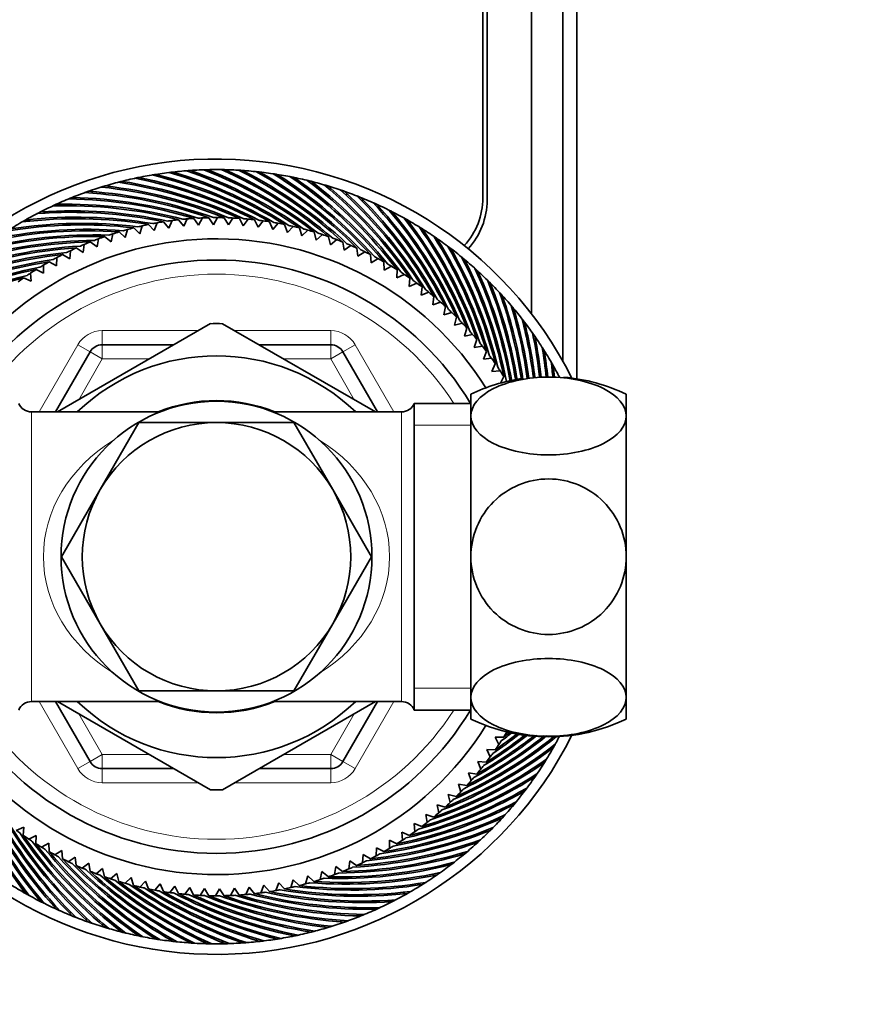
# Model space of a CAD drawing. Units: millimetres. Extents: x 0 to 1487, y 0 to 1758.
# Drawn here: x 767 to 828, y 1528 to 1598 of the extents above; entities that cross this region are included whole.
import ezdxf
from ezdxf import colors
from ezdxf.entities.mleader import LeaderData, LeaderLine
from ezdxf.math import Vec2, Vec3

# ---------------------------------------------------------------- set-up
doc = ezdxf.new("R2010")
doc.units = ezdxf.units.MM
doc.layers.add('DV2_Défaut', color=7, linetype='Continuous')
doc.layers.add('Défaut', color=7, linetype='Continuous')

# ---------------------------------------------------------------- blocks, each defined once
blk = doc.blocks.new('_DOT')
at = {"color": 0}
blk.add_line((0, 0), (-1, 0), dxfattribs=at)
at = {"color": 0, "const_width": 0.333}
blk.add_lwpolyline([(-0.1665, 0, 1), (0.1665, 0, 1)], format="xyb", close=True, dxfattribs=at)
blk = doc.blocks.new('SE1')
at = {"layer": 'DV2_Défaut', "color": 7, "linetype": 'Continuous', "lineweight": 35}
for p, q in [((806.609, 1572.641), (806.609, 1671.133)), ((805.609, 1573.912), (805.609, 1669.855)), ((803.409, 1577.229), (803.409, 1667.449)), ((799.959, 1664.501), (799.959, 1585.449)), ((800.259, 1585.299), (800.259, 1664.725)), ((777.019, 1586.947), (777.095, 1587.039)), ((778.23, 1587.103), (778.31, 1587.192)), ((779.447, 1587.205), (779.53, 1587.29)), ((780.667, 1587.252), (780.754, 1587.334)), ((781.888, 1587.245), (781.979, 1587.322)), ((783.107, 1587.182), (783.201, 1587.256)), ((784.322, 1587.065), (784.42, 1587.134)), ((785.531, 1586.894), (785.632, 1586.959)), ((773.446, 1586.154), (773.508, 1586.256)), ((774.625, 1586.472), (774.692, 1586.571)), ((775.817, 1586.736), (775.888, 1586.832)), ((786.731, 1586.669), (786.834, 1586.729)), ((787.92, 1586.389), (788.026, 1586.445)), ((771.137, 1585.362), (771.19, 1585.469)), ((772.282, 1585.784), (772.34, 1585.889)), ((789.095, 1586.057), (789.203, 1586.108)), ((790.253, 1585.673), (790.364, 1585.719)), ((770.011, 1584.889), (770.059, 1584.999)), ((791.394, 1585.237), (791.506, 1585.278)), ((792.513, 1584.75), (792.628, 1584.786)), ((768.908, 1584.366), (768.951, 1584.478)), ((793.61, 1584.214), (793.726, 1584.244)), ((767.829, 1583.794), (767.867, 1583.908)), ((775.676, 1582.913), (775.848, 1583.466)), ((776.302, 1583.563), (776.708, 1583.133)), ((776.708, 1583.133), (776.904, 1583.678)), ((777.362, 1583.755), (777.748, 1583.308)), ((777.748, 1583.308), (777.968, 1583.843)), ((778.429, 1583.899), (778.795, 1583.435)), ((778.795, 1583.435), (779.039, 1583.96)), ((779.502, 1583.995), (779.846, 1583.515)), ((779.846, 1583.515), (780.114, 1584.029)), ((780.578, 1584.043), (780.9, 1583.548)), ((780.9, 1583.548), (781.191, 1584.049)), ((781.655, 1584.043), (781.955, 1583.534)), ((781.955, 1583.534), (782.267, 1584.021)), ((782.73, 1583.995), (783.008, 1583.473)), ((783.008, 1583.473), (783.342, 1583.945)), ((783.803, 1583.898), (784.056, 1583.364)), ((784.056, 1583.364), (784.411, 1583.821)), ((784.87, 1583.753), (785.099, 1583.208)), ((785.099, 1583.208), (785.475, 1583.649)), ((785.93, 1583.56), (786.134, 1583.006)), ((786.134, 1583.006), (786.529, 1583.429)), ((794.682, 1583.628), (794.799, 1583.654)), ((773.189, 1582.705), (773.649, 1582.334)), ((773.649, 1582.334), (773.77, 1582.9)), ((774.213, 1583.037), (774.656, 1582.646)), ((774.656, 1582.646), (774.803, 1583.206)), ((775.252, 1583.324), (775.676, 1582.913)), ((786.98, 1583.32), (787.159, 1582.757)), ((787.159, 1582.757), (787.572, 1583.163)), ((788.018, 1583.033), (788.172, 1582.463)), ((788.172, 1582.463), (788.603, 1582.849)), ((789.042, 1582.7), (789.171, 1582.123)), ((795.726, 1582.996), (795.844, 1583.016)), ((771.681, 1581.575), (771.751, 1582.15)), ((772.18, 1582.327), (772.657, 1581.977)), ((772.657, 1581.977), (772.752, 1582.547)), ((789.171, 1582.123), (789.618, 1582.49)), ((790.051, 1582.322), (790.153, 1581.74)), ((790.153, 1581.74), (790.617, 1582.086)), ((796.741, 1582.317), (796.859, 1582.332)), ((770.22, 1581.437), (770.725, 1581.131)), ((770.725, 1581.131), (770.769, 1581.708)), ((771.19, 1581.904), (771.681, 1581.575)), ((791.041, 1581.898), (791.117, 1581.312)), ((791.117, 1581.312), (791.596, 1581.637)), ((792.011, 1581.43), (792.061, 1580.842)), ((797.724, 1581.593), (797.843, 1581.603)), ((768.877, 1580.115), (768.87, 1580.694)), ((769.271, 1580.926), (769.79, 1580.643)), ((769.79, 1580.643), (769.808, 1581.222)), ((792.061, 1580.842), (792.554, 1581.145)), ((792.959, 1580.92), (792.982, 1580.329)), ((792.982, 1580.329), (793.489, 1580.61)), ((798.674, 1580.826), (798.793, 1580.83)), ((767.989, 1579.546), (767.956, 1580.124)), ((768.346, 1580.374), (768.877, 1580.115)), ((793.884, 1580.367), (793.88, 1579.776)), ((793.88, 1579.776), (794.399, 1580.034)), ((799.588, 1580.017), (799.708, 1580.016)), ((767.447, 1579.781), (767.989, 1579.546)), ((794.782, 1579.774), (794.753, 1579.183)), ((794.753, 1579.183), (795.282, 1579.418)), ((795.654, 1579.14), (795.597, 1578.552)), ((795.597, 1578.552), (796.136, 1578.762)), ((800.466, 1579.168), (800.585, 1579.161)), ((796.495, 1578.468), (796.413, 1577.883)), ((796.413, 1577.883), (796.961, 1578.069)), ((801.304, 1578.28), (801.423, 1578.268)), ((797.306, 1577.76), (797.197, 1577.179)), ((797.197, 1577.179), (797.753, 1577.34)), ((802.101, 1577.356), (802.22, 1577.338)), ((780.678, 1576.544), (769.862, 1570.299)), ((792.365, 1570.294), (781.541, 1576.543)), ((798.085, 1577.015), (797.95, 1576.44)), ((797.95, 1576.44), (798.512, 1576.576)), ((798.829, 1576.236), (798.668, 1575.668)), ((798.668, 1575.668), (799.236, 1575.779)), ((802.857, 1576.397), (802.974, 1576.374)), ((773.026, 1575.049), (778.09, 1575.049)), ((784.128, 1575.049), (789.192, 1575.049)), ((799.537, 1575.425), (799.351, 1574.864)), ((803.568, 1575.404), (803.685, 1575.377)), ((769.707, 1570.299), (772.16, 1574.549)), ((790.058, 1574.549), (792.512, 1570.299)), ((799.351, 1574.864), (799.924, 1574.949)), ((800.208, 1574.583), (799.998, 1574.031)), ((804.234, 1574.381), (804.349, 1574.348)), ((799.998, 1574.031), (800.573, 1574.09)), ((800.841, 1573.711), (800.606, 1573.169)), ((800.606, 1573.169), (801.184, 1573.203)), ((804.854, 1573.329), (804.968, 1573.291)), ((801.434, 1572.812), (801.201, 1572.334)), ((799.109, 1570.009), (799.109, 1571.549)), ((810.109, 1570.009), (810.109, 1571.549)), ((795.109, 1549.199), (795.109, 1570.899)), ((799.109, 1570.899), (795.109, 1570.899)), ((777.117, 1570.299), (768.026, 1570.299)), ((794.193, 1570.299), (785.101, 1570.299)), ((772.882, 1564.799), (775.624, 1569.549)), ((775.624, 1569.549), (781.109, 1569.549)), ((781.109, 1569.549), (786.594, 1569.549)), ((786.594, 1569.549), (789.336, 1564.799)), ((799.109, 1570.009), (799.109, 1560.049)), ((810.109, 1570.009), (810.109, 1560.049)), ((770.14, 1560.049), (772.882, 1564.799)), ((789.336, 1564.799), (792.079, 1560.049)), ((772.882, 1555.299), (770.14, 1560.049)), ((792.079, 1560.049), (789.336, 1555.299)), ((799.109, 1560.049), (799.109, 1550.09)), ((810.109, 1560.049), (810.109, 1550.09)), ((775.624, 1550.549), (772.882, 1555.299)), ((789.336, 1555.299), (786.594, 1550.549)), ((781.109, 1550.549), (775.624, 1550.549)), ((786.594, 1550.549), (781.109, 1550.549)), ((799.109, 1548.549), (799.109, 1550.09)), ((810.109, 1548.549), (810.109, 1550.09)), ((768.026, 1549.799), (777.117, 1549.799)), ((772.16, 1545.549), (769.707, 1549.799)), ((769.854, 1549.805), (780.678, 1543.555)), ((781.54, 1543.555), (792.357, 1549.8)), ((785.101, 1549.799), (794.193, 1549.799)), ((792.512, 1549.799), (790.058, 1545.549)), ((795.109, 1549.199), (799.109, 1549.199)), ((800.836, 1547.278), (801.094, 1546.76)), ((801.427, 1547.275), (800.836, 1547.278)), ((804.688, 1546.477), (804.714, 1546.36)), ((800.243, 1546.406), (800.478, 1545.877)), ((800.833, 1546.376), (800.243, 1546.406)), ((778.09, 1545.049), (773.026, 1545.049)), ((789.192, 1545.049), (784.128, 1545.049)), ((799.612, 1545.561), (799.822, 1545.022)), ((800.2, 1545.505), (799.612, 1545.561)), ((804.056, 1545.433), (804.076, 1545.315)), ((798.943, 1544.746), (799.129, 1544.198)), ((799.528, 1544.663), (798.943, 1544.746)), ((803.377, 1544.418), (803.391, 1544.299)), ((798.239, 1543.961), (798.4, 1543.405)), ((798.819, 1543.852), (798.239, 1543.961)), ((797.5, 1543.209), (797.636, 1542.646)), ((798.075, 1543.074), (797.5, 1543.209)), ((802.653, 1543.435), (802.662, 1543.315)), ((796.728, 1542.49), (796.838, 1541.922)), ((797.296, 1542.33), (796.728, 1542.49)), ((801.886, 1542.485), (801.89, 1542.365)), ((795.924, 1541.807), (796.009, 1541.235)), ((796.485, 1541.622), (795.924, 1541.807)), ((801.077, 1541.57), (801.076, 1541.451)), ((767.466, 1540.915), (766.937, 1540.681)), ((767.436, 1540.325), (767.466, 1540.915)), ((795.091, 1541.161), (795.15, 1540.585)), ((795.643, 1540.95), (795.091, 1541.161)), ((768.338, 1540.322), (767.82, 1540.064)), ((768.335, 1539.732), (768.338, 1540.322)), ((794.229, 1540.553), (794.263, 1539.975)), ((794.771, 1540.317), (794.229, 1540.553)), ((800.228, 1540.693), (800.221, 1540.574)), ((769.236, 1539.769), (768.73, 1539.488)), ((769.259, 1539.179), (769.236, 1539.769)), ((793.341, 1539.984), (793.349, 1539.405)), ((793.872, 1539.724), (793.341, 1539.984)), ((799.34, 1539.855), (799.328, 1539.736)), ((770.158, 1539.257), (769.665, 1538.954)), ((770.207, 1538.668), (770.158, 1539.257)), ((771.102, 1538.787), (770.623, 1538.461)), ((771.178, 1538.201), (771.102, 1538.787)), ((791.493, 1538.968), (791.449, 1538.391)), ((791.999, 1538.662), (791.493, 1538.968)), ((792.429, 1539.455), (792.41, 1538.877)), ((792.948, 1539.172), (792.429, 1539.455)), ((798.416, 1539.057), (798.398, 1538.939)), ((772.066, 1538.359), (771.602, 1538.013)), ((772.168, 1537.777), (772.066, 1538.359)), ((789.562, 1538.122), (789.466, 1537.551)), ((790.038, 1537.772), (789.562, 1538.122)), ((790.537, 1538.523), (790.467, 1537.949)), ((791.028, 1538.195), (790.537, 1538.523)), ((797.457, 1538.302), (797.434, 1538.184)), ((773.048, 1537.975), (772.6, 1537.608)), ((773.176, 1537.398), (773.048, 1537.975)), ((774.046, 1537.636), (773.616, 1537.249)), ((774.2, 1537.065), (774.046, 1537.636)), ((787.562, 1537.453), (787.416, 1536.893)), ((788.005, 1537.061), (787.562, 1537.453)), ((788.57, 1537.765), (788.448, 1537.199)), ((789.03, 1537.394), (788.57, 1537.765)), ((796.464, 1537.59), (796.436, 1537.474)), ((775.059, 1537.341), (774.646, 1536.936)), ((775.238, 1536.778), (775.059, 1537.341)), ((776.084, 1537.093), (775.689, 1536.669)), ((776.288, 1536.538), (776.084, 1537.093)), ((777.119, 1536.891), (776.744, 1536.45)), ((777.348, 1536.346), (777.119, 1536.891)), ((778.162, 1536.735), (777.807, 1536.278)), ((778.415, 1536.201), (778.162, 1536.735)), ((784.471, 1536.791), (784.25, 1536.256)), ((784.857, 1536.344), (784.471, 1536.791)), ((785.511, 1536.965), (785.315, 1536.421)), ((785.917, 1536.536), (785.511, 1536.965)), ((786.542, 1537.186), (786.37, 1536.633)), ((786.967, 1536.775), (786.542, 1537.186)), ((795.441, 1536.924), (795.408, 1536.809)), ((767.537, 1536.47), (767.42, 1536.445)), ((779.211, 1536.626), (778.877, 1536.153)), ((779.488, 1536.104), (779.211, 1536.626)), ((780.264, 1536.565), (779.951, 1536.077)), ((780.564, 1536.056), (780.264, 1536.565)), ((781.318, 1536.55), (781.028, 1536.049)), ((781.641, 1536.055), (781.318, 1536.55)), ((782.372, 1536.583), (782.105, 1536.07)), ((782.717, 1536.103), (782.372, 1536.583)), ((783.424, 1536.664), (783.18, 1536.139)), ((783.79, 1536.199), (783.424, 1536.664)), ((794.389, 1536.304), (794.351, 1536.191)), ((768.608, 1535.885), (768.493, 1535.855)), ((769.705, 1535.349), (769.591, 1535.313)), ((793.311, 1535.732), (793.267, 1535.621)), ((770.825, 1534.862), (770.712, 1534.821)), ((791.082, 1534.737), (791.029, 1534.629)), ((792.207, 1535.21), (792.159, 1535.1)), ((771.965, 1534.426), (771.855, 1534.38)), ((773.124, 1534.041), (773.016, 1533.991)), ((788.773, 1533.945), (788.71, 1533.843)), ((789.936, 1534.315), (789.878, 1534.21)), ((774.299, 1533.709), (774.193, 1533.654)), ((775.487, 1533.43), (775.384, 1533.37)), ((776.687, 1533.205), (776.587, 1533.14)), ((786.402, 1533.363), (786.33, 1533.267)), ((787.594, 1533.627), (787.527, 1533.528)), ((777.896, 1533.033), (777.799, 1532.964)), ((779.111, 1532.916), (779.017, 1532.843)), ((780.331, 1532.854), (780.24, 1532.776)), ((781.552, 1532.847), (781.464, 1532.765)), ((782.772, 1532.894), (782.688, 1532.808)), ((783.988, 1532.996), (783.909, 1532.907)), ((785.199, 1533.152), (785.124, 1533.059))]:
    blk.add_line(p, q, dxfattribs=at)
at = {"layer": 'DV2_Défaut', "color": 7, "linetype": 'Continuous', "lineweight": 18}
for p, q in [((773.026, 1576.049), (779.822, 1576.049)), ((773.026, 1576.049), (773.026, 1575.049)), ((782.396, 1576.049), (789.192, 1576.049)), ((789.192, 1576.049), (789.192, 1575.049)), ((768.552, 1570.299), (771.294, 1575.049)), ((771.294, 1575.049), (772.16, 1574.549)), ((773.026, 1574.049), (773.026, 1575.049)), ((789.192, 1574.049), (789.192, 1575.049)), ((790.924, 1575.049), (790.058, 1574.549)), ((790.924, 1575.049), (793.667, 1570.299)), ((773.026, 1574.049), (772.16, 1574.549)), ((789.192, 1574.049), (790.058, 1574.549)), ((773.026, 1574.049), (771.361, 1571.164)), ((776.358, 1574.049), (773.026, 1574.049)), ((789.192, 1574.049), (785.861, 1574.049)), ((790.858, 1571.164), (789.192, 1574.049)), ((768.026, 1570.299), (768.026, 1549.799)), ((794.193, 1549.799), (794.193, 1570.299)), ((799.109, 1569.365), (795.109, 1569.365)), ((799.109, 1550.734), (795.109, 1550.734)), ((771.294, 1545.049), (768.552, 1549.799)), ((793.667, 1549.799), (790.924, 1545.049)), ((771.361, 1548.935), (773.026, 1546.049)), ((789.192, 1546.049), (790.858, 1548.935)), ((772.16, 1545.549), (773.026, 1546.049)), ((773.026, 1546.049), (776.358, 1546.049)), ((773.026, 1545.049), (773.026, 1546.049)), ((785.861, 1546.049), (789.192, 1546.049)), ((790.058, 1545.549), (789.192, 1546.049)), ((789.192, 1545.049), (789.192, 1546.049)), ((772.16, 1545.549), (771.294, 1545.049)), ((773.026, 1545.049), (773.026, 1544.049)), ((789.192, 1545.049), (789.192, 1544.049)), ((790.058, 1545.549), (790.924, 1545.049)), ((779.822, 1544.049), (773.026, 1544.049)), ((789.192, 1544.049), (782.396, 1544.049))]:
    blk.add_line(p, q, dxfattribs=at)
at = {"layer": 'DV2_Défaut', "color": 7, "linetype": 'Continuous', "lineweight": 35}
blk.add_circle((781.109, 1560.049), 11, dxfattribs=at)
for centre, radius, start, end in [((781.109, 1560.049), 28.15, 26.68647, 151.85368), ((781.109, 1560.049), 27.4, 101.58464, 104.15607), ((781.096, 1560.294), 27.158, 101.66, 102.23291), ((781.109, 1560.049), 27.4, 99.01321, 101.58464), ((769.168, 1555.371), 32.171, 62.32167, 78.45413), ((781.107, 1560.294), 27.158, 99.08857, 99.66148), ((768.939, 1555.853), 32.128, 60.2726, 76.29878), ((781.109, 1560.049), 27.4, 96.44178, 99.01321), ((768.97, 1555.912), 32.171, 59.75024, 75.8827), ((781.118, 1560.294), 27.158, 96.51714, 97.09005), ((768.763, 1556.403), 32.128, 57.70118, 73.72735), ((781.109, 1560.049), 27.4, 93.87035, 96.44178), ((768.797, 1556.461), 32.171, 57.17881, 73.31127), ((781.129, 1560.293), 27.158, 93.94571, 94.51862), ((768.612, 1556.961), 32.128, 55.12975, 71.15592), ((781.109, 1560.049), 27.4, 91.29893, 93.87035), ((768.648, 1557.017), 32.171, 54.60738, 70.73985), ((781.139, 1560.292), 27.158, 91.37428, 91.94719), ((768.486, 1557.525), 32.128, 52.55832, 68.58449), ((781.109, 1560.049), 27.4, 88.7275, 91.29893), ((768.524, 1557.579), 32.171, 52.03595, 68.16842), ((768.385, 1558.094), 32.128, 49.98689, 66.01306), ((781.15, 1560.291), 27.158, 88.80286, 89.37577), ((781.109, 1560.049), 27.4, 86.15607, 88.7275), ((768.426, 1558.146), 32.171, 49.46452, 65.59699), ((768.31, 1558.666), 32.128, 47.41546, 63.44164), ((781.161, 1560.289), 27.158, 86.23143, 86.80434), ((781.109, 1560.049), 27.4, 83.58464, 86.15607), ((768.354, 1558.717), 32.171, 46.89309, 63.02556), ((768.261, 1559.242), 32.128, 44.84403, 60.87021), ((781.172, 1560.286), 27.158, 83.66, 84.23291), ((781.109, 1560.049), 27.4, 81.01321, 83.58464), ((768.307, 1559.29), 32.171, 44.32167, 60.45413), ((768.238, 1559.819), 32.128, 42.2726, 58.29878), ((781.182, 1560.283), 27.158, 81.08857, 81.66148), ((781.109, 1560.049), 27.4, 78.44178, 81.01321), ((768.285, 1559.865), 32.171, 41.75024, 57.8827), ((768.241, 1560.397), 32.128, 39.70118, 55.72735), ((781.193, 1560.28), 27.158, 78.51714, 79.09005), ((781.109, 1560.049), 27.4, 75.87035, 78.44178), ((768.29, 1560.441), 32.171, 39.17881, 55.31127), ((781.109, 1560.049), 27.4, 106.7275, 109.29893), ((781.074, 1560.292), 27.158, 106.80286, 107.37577), ((769.612, 1554.257), 32.128, 67.98689, 84.01306), ((781.109, 1560.049), 27.4, 104.15607, 106.7275), ((769.635, 1554.32), 32.171, 67.46452, 83.59699), ((781.085, 1560.293), 27.158, 104.23143, 104.80434), ((769.364, 1554.779), 32.128, 65.41546, 81.44164), ((769.39, 1554.84), 32.171, 64.89309, 81.02556), ((769.139, 1555.311), 32.128, 62.84403, 78.87021), ((768.269, 1560.974), 32.128, 37.12975, 53.15592), ((781.203, 1560.276), 27.158, 75.94571, 76.51862), ((781.109, 1560.049), 27.4, 73.29893, 75.87035), ((768.321, 1561.016), 32.171, 36.60738, 52.73985), ((768.324, 1561.549), 32.128, 34.55832, 50.58449), ((781.213, 1560.271), 27.158, 73.37428, 73.94719), ((781.109, 1560.049), 27.4, 70.7275, 73.29893), ((768.377, 1561.589), 32.171, 34.03595, 50.16842), ((781.109, 1560.049), 27.4, 111.87035, 114.44178), ((781.052, 1560.287), 27.158, 111.94571, 112.51862), ((781.109, 1560.049), 27.4, 109.29893, 111.87035), ((770.195, 1553.314), 32.171, 72.60738, 88.73985), ((781.063, 1560.29), 27.158, 109.37428, 109.94719), ((769.884, 1553.747), 32.128, 70.55832, 86.58449), ((769.904, 1553.811), 32.171, 70.03595, 86.16842), ((768.404, 1562.121), 32.128, 31.98689, 48.01306), ((781.223, 1560.266), 27.158, 70.80286, 71.37577), ((781.109, 1560.049), 27.4, 68.15607, 70.7275), ((768.459, 1562.158), 32.171, 31.46452, 47.59699), ((768.509, 1562.689), 32.128, 29.41546, 45.44164), ((781.233, 1560.261), 27.158, 68.23143, 68.80434), ((781.109, 1560.049), 27.4, 65.58464, 68.15607), ((768.566, 1562.724), 32.171, 28.89309, 45.02556), ((781.109, 1560.049), 27.4, 114.44178, 117.01321), ((781.041, 1560.285), 27.158, 114.51714, 115.09005), ((770.494, 1552.767), 32.128, 75.70118, 91.72735), ((770.508, 1552.831), 32.171, 75.17881, 91.31127), ((770.178, 1553.25), 32.128, 73.12975, 89.15592), ((768.641, 1563.252), 32.128, 26.84403, 42.87021), ((781.242, 1560.255), 27.158, 65.66, 66.23291), ((781.109, 1560.049), 27.4, 63.01321, 65.58464), ((768.699, 1563.284), 32.171, 26.32167, 42.45413), ((794.959, 1585.449), 5, 317.48511, 0), ((795.109, 1585.299), 5.15, 317.84179, 0), ((781.109, 1560.049), 27.4, 117.01321, 119.58464), ((771.198, 1551.91), 32.171, 80.32167, 96.45413), ((781.031, 1560.281), 27.158, 117.08857, 117.66148), ((770.831, 1552.298), 32.128, 78.2726, 94.29878), ((770.843, 1552.363), 32.171, 77.75024, 93.8827), ((768.797, 1563.808), 32.128, 24.2726, 40.29878), ((781.251, 1560.249), 27.158, 63.08857, 63.66148), ((781.109, 1560.049), 27.4, 60.44178, 63.01321), ((768.856, 1563.837), 32.171, 23.75024, 39.8827), ((771.568, 1551.408), 32.128, 83.41546, 99.44164), ((781.109, 1560.049), 27.4, 119.58464, 122.15607), ((771.573, 1551.474), 32.171, 82.89309, 99.02556), ((771.189, 1551.844), 32.128, 80.84403, 96.87021), ((781.021, 1560.278), 27.158, 119.66, 120.23291), ((781.109, 1560.049), 24, 102.66304, 103.38539), ((781.109, 1560.049), 24, 101.55518, 102.66304), ((781.109, 1560.049), 24, 100.09161, 100.81396), ((781.109, 1560.049), 24, 98.98375, 100.09161), ((781.109, 1560.049), 24, 97.52018, 98.24253), ((781.109, 1560.049), 24, 96.41233, 97.52018), ((781.109, 1560.049), 24, 94.94875, 95.67111), ((781.109, 1560.049), 24, 93.8409, 94.94875), ((781.109, 1560.049), 24, 92.37732, 93.09968), ((781.109, 1560.049), 24, 91.26947, 92.37732), ((781.109, 1560.049), 24, 89.8059, 90.52825), ((781.109, 1560.049), 24, 88.69804, 89.8059), ((781.109, 1560.049), 24, 87.23447, 87.95682), ((781.109, 1560.049), 24, 86.12661, 87.23447), ((781.109, 1560.049), 24, 84.66304, 85.38539), ((781.109, 1560.049), 24, 83.55518, 84.66304), ((781.109, 1560.049), 24, 82.09161, 82.81396), ((781.109, 1560.049), 24, 80.98375, 82.09161), ((781.109, 1560.049), 24, 79.52018, 80.24253), ((781.109, 1560.049), 24, 78.41233, 79.52018), ((781.109, 1560.049), 24, 76.94875, 77.67111), ((781.109, 1560.049), 24, 75.8409, 76.94875), ((768.978, 1564.357), 32.128, 21.70118, 37.72735), ((781.26, 1560.242), 27.158, 60.51714, 61.09005), ((781.109, 1560.049), 27.4, 57.87035, 60.44178), ((769.039, 1564.383), 32.171, 21.17881, 37.31127), ((769.183, 1564.897), 32.128, 19.12975, 35.15592), ((781.268, 1560.236), 27.158, 57.94571, 58.51862), ((772.381, 1550.587), 32.128, 88.55832, 104.58449), ((772.38, 1550.653), 32.171, 88.03595, 104.16842), ((771.965, 1550.988), 32.128, 85.98689, 102.01306), ((771.967, 1551.054), 32.171, 85.46452, 101.59699), ((781.109, 1560.049), 24, 109.26947, 110.37732), ((781.109, 1560.049), 24, 107.8059, 108.52825), ((781.109, 1560.049), 24, 106.69804, 107.8059), ((781.109, 1560.049), 24, 105.23447, 105.95682), ((781.109, 1560.049), 24, 104.12661, 105.23447), ((781.109, 1560.049), 24, 74.37732, 75.09968), ((781.109, 1560.049), 24, 73.26947, 74.37732), ((781.109, 1560.049), 24, 71.8059, 72.52825), ((781.109, 1560.049), 24, 70.69804, 71.8059), ((781.109, 1560.049), 27.4, 55.29893, 57.87035), ((769.245, 1564.92), 32.171, 18.60738, 34.73985), ((769.413, 1565.427), 32.128, 16.55832, 32.58449), ((781.277, 1560.228), 27.158, 55.37428, 55.94719), ((781.109, 1560.049), 22.5, 32.08511, 151.16936), ((773.258, 1549.909), 32.171, 93.17881, 109.31127), ((772.814, 1550.205), 32.128, 91.12975, 107.15592), ((772.81, 1550.271), 32.171, 90.60738, 106.73985), ((781.109, 1560.049), 24, 112.94875, 113.67111), ((781.109, 1560.049), 24, 111.8409, 112.94875), ((781.109, 1560.049), 24, 110.37732, 111.09968), ((781.109, 1560.049), 24, 69.23447, 69.95682), ((781.109, 1560.049), 24, 68.12661, 69.23447), ((781.109, 1560.049), 24, 66.66304, 67.38539), ((781.109, 1560.049), 24, 65.55518, 66.66304), ((781.109, 1560.049), 27.4, 52.7275, 55.29893), ((769.476, 1565.448), 32.171, 16.03595, 32.16842), ((769.666, 1565.946), 32.128, 13.98689, 30.01306), ((781.284, 1560.221), 27.158, 52.80286, 53.37577), ((773.73, 1549.501), 32.128, 96.2726, 112.29878), ((773.72, 1549.567), 32.171, 95.75024, 111.8827), ((773.264, 1549.843), 32.128, 93.70118, 109.72735), ((781.109, 1560.049), 24, 116.98375, 118.09161), ((781.109, 1560.049), 24, 115.52018, 116.24253), ((781.109, 1560.049), 24, 114.41233, 115.52018), ((781.109, 1560.049), 24, 64.09161, 64.81396), ((781.109, 1560.049), 24, 62.98375, 64.09161), ((781.109, 1560.049), 24, 61.52018, 62.24253), ((781.109, 1560.049), 27.4, 50.15607, 52.7275), ((769.73, 1565.964), 32.171, 13.46452, 29.59699), ((774.21, 1549.181), 32.128, 98.84403, 114.87021), ((774.198, 1549.246), 32.171, 98.32167, 114.45413), ((781.109, 1560.049), 21, 31.10892, 148.89108), ((781.109, 1560.049), 24, 120.66304, 121.38539), ((781.109, 1560.049), 24, 119.55518, 120.66304), ((781.109, 1560.049), 24, 118.09161, 118.81396), ((781.109, 1560.049), 24, 60.41233, 61.52018), ((781.109, 1560.049), 24, 58.94875, 59.67111), ((781.109, 1560.049), 24, 57.8409, 58.94875), ((769.942, 1566.454), 32.128, 11.41546, 27.44164), ((781.292, 1560.212), 27.158, 50.23143, 50.80434), ((781.109, 1560.049), 27.4, 47.58464, 50.15607), ((770.006, 1566.469), 32.171, 10.89309, 27.02556), ((775.194, 1548.67), 32.171, 103.46452, 119.59699), ((774.705, 1548.882), 32.128, 101.41546, 117.44164), ((774.69, 1548.947), 32.171, 100.89309, 117.02556), ((781.109, 1560.049), 24, 123.23447, 123.95682), ((781.109, 1560.049), 24, 122.12661, 123.23447), ((781.109, 1560.049), 24, 56.37732, 57.09968), ((781.109, 1560.049), 24, 55.26947, 56.37732), ((770.24, 1566.948), 32.128, 9.87383, 24.87021), ((781.299, 1560.204), 27.158, 47.66, 48.23291), ((781.109, 1560.049), 27.4, 45.01321, 47.58464), ((770.306, 1566.96), 32.171, 9.87094, 24.45413), ((775.213, 1548.606), 32.128, 103.98689, 120.01306), ((781.109, 1560.049), 24, 124.69804, 125.8059), ((781.109, 1560.049), 24, 53.8059, 54.52825), ((781.109, 1560.049), 24, 52.69804, 53.8059), ((770.561, 1567.429), 32.128, 9.11931, 22.29878), ((781.306, 1560.195), 27.158, 45.08857, 45.66148), ((781.109, 1560.049), 27.4, 42.44178, 45.01321), ((770.627, 1567.438), 32.171, 9.122, 21.8827), ((781.109, 1560.049), 24, 51.23447, 51.95682), ((781.109, 1560.049), 24, 50.12661, 51.23447), ((770.903, 1567.895), 32.128, 8.3995, 19.72735), ((781.312, 1560.186), 27.158, 42.51714, 43.09005), ((781.109, 1560.049), 27.4, 39.87035, 42.44178), ((770.969, 1567.901), 32.171, 8.40842, 19.31127), ((781.109, 1560.049), 24, 48.66304, 49.38539), ((781.109, 1560.049), 24, 47.55518, 48.66304), ((771.265, 1568.345), 32.128, 7.71221, 17.15592), ((781.318, 1560.177), 27.158, 39.94571, 40.51862), ((781.109, 1560.049), 24, 46.09161, 46.81396), ((781.109, 1560.049), 24, 44.98375, 46.09161), ((781.109, 1560.049), 27.4, 37.29893, 39.87035), ((771.331, 1568.348), 32.171, 7.72699, 16.73985), ((781.109, 1560.049), 16.5, 88.48617, 91.54261), ((781.109, 1560.049), 24, 43.52018, 44.24253), ((781.109, 1560.049), 24, 42.41233, 43.52018), ((771.647, 1568.778), 32.128, 7.05984, 14.58449), ((781.324, 1560.168), 27.158, 37.37428, 37.94719), ((781.109, 1560.049), 27.4, 34.7275, 37.29893), ((771.713, 1568.778), 32.171, 7.08179, 14.16842), ((781.109, 1560.049), 24, 40.94875, 41.67111), ((781.109, 1560.049), 24, 39.8409, 40.94875), ((772.048, 1569.194), 32.128, 6.39141, 12.01306), ((781.329, 1560.158), 27.158, 34.80286, 35.37577), ((773.026, 1574.049), 1, 90, 150), ((789.192, 1574.049), 1, 30, 90), ((781.109, 1560.049), 24, 38.37732, 39.09968), ((781.109, 1560.049), 27.4, 32.15607, 34.7275), ((772.114, 1569.191), 32.171, 6.37854, 11.59699), ((781.109, 1560.049), 24, 37.26947, 38.37732), ((781.109, 1560.049), 24, 35.8059, 36.52825), ((772.467, 1569.591), 32.128, 5.64445, 9.44164), ((781.333, 1560.148), 27.158, 32.23143, 32.80434), ((781.109, 1560.049), 27.4, 29.58464, 32.15607), ((772.534, 1569.586), 32.171, 5.63958, 9.02556), ((781.109, 1560.049), 14.216, 46.13834, 133.86166), ((781.109, 1560.049), 24, 34.69804, 35.8059), ((772.904, 1569.969), 32.128, 4.93295, 6.87021), ((781.338, 1560.138), 27.158, 29.66, 30.23291), ((781.109, 1560.049), 24, 33.23447, 33.95682), ((781.109, 1560.049), 24, 32.12661, 33.23447), ((781.109, 1560.049), 27.4, 27.67714, 29.58464), ((772.97, 1569.961), 32.171, 4.93335, 6.45413), ((804.609, 1560.074), 12.725, 98.74306, 115.60853), ((781.109, 1560.049), 24, 31.11616, 31.38539), ((804.609, 1560.074), 12.725, 64.39147, 85.08815), ((768.026, 1571.299), 1, 203.57818, 270), ((781.109, 1560.049), 11.05, 68.06401, 111.93599), ((794.193, 1571.299), 1, 270, 336.42182), ((781.109, 1560.049), 9.5, 90, 150), ((781.109, 1560.049), 9.5, 30, 90), ((781.109, 1560.049), 9.5, 150, 210), ((781.109, 1560.049), 9.5, 330, 30), ((781.109, 1560.049), 9.5, 210, 270), ((781.109, 1560.049), 9.5, 270, 330), ((768.026, 1548.799), 1, 90, 156.42182), ((781.109, 1560.049), 14.216, 226.13834, 313.86166), ((781.109, 1560.049), 11.05, 248.06401, 291.93599), ((794.193, 1548.799), 1, 23.57818, 90), ((781.109, 1560.049), 22.5, 208.83064, 327.91489), ((781.109, 1560.049), 21, 211.10892, 328.89108), ((804.609, 1560.024), 12.725, 244.39147, 295.60853), ((781.109, 1560.049), 28.15, 208.10916, 333.31353), ((784.897, 1572.302), 32.171, 293.75024, 309.08546), ((784.868, 1572.362), 32.128, 294.2726, 308.84024), ((784.344, 1572.46), 32.171, 296.32167, 308.71774), ((784.312, 1572.518), 32.128, 296.84403, 308.47552), ((783.784, 1572.592), 32.171, 298.89309, 308.42045), ((783.749, 1572.649), 32.128, 299.41546, 308.18224), ((783.218, 1572.7), 32.171, 301.46452, 308.19124), ((783.181, 1572.755), 32.128, 301.98689, 307.95596), ((782.648, 1572.782), 32.171, 304.03595, 308.18316), ((782.609, 1572.835), 32.128, 304.55832, 308.03005), ((782.076, 1572.838), 32.171, 306.60738, 308.37064), ((781.109, 1560.049), 24, 327.8409, 328.94875), ((782.034, 1572.889), 32.128, 307.12975, 308.22454), ((781.109, 1560.049), 27.4, 330.44178, 332.32286), ((785.443, 1572.12), 32.171, 291.17881, 307.31127), ((785.416, 1572.181), 32.128, 291.70118, 307.72735), ((781.109, 1560.049), 24, 325.26947, 326.37732), ((781.109, 1560.049), 24, 326.37732, 327.09968), ((781.109, 1560.049), 27.4, 327.87035, 330.44178), ((781.302, 1559.899), 27.158, 330.51714, 331.09005), ((781.109, 1560.049), 24, 322.69804, 323.8059), ((781.109, 1560.049), 24, 323.8059, 324.52825), ((773.026, 1546.049), 1, 210, 270), ((789.192, 1546.049), 1, 270, 330), ((785.98, 1571.913), 32.171, 288.60738, 304.73985), ((785.956, 1571.975), 32.128, 289.12975, 305.15592), ((781.109, 1560.049), 24, 321.23447, 321.95682), ((781.109, 1560.049), 27.4, 325.29893, 327.87035), ((781.295, 1559.89), 27.158, 327.94571, 328.51862), ((786.508, 1571.683), 32.171, 286.03595, 302.16842), ((786.487, 1571.746), 32.128, 286.55832, 302.58449), ((781.109, 1560.049), 24, 318.66304, 319.38539), ((781.109, 1560.049), 24, 320.12661, 321.23447), ((781.109, 1560.049), 27.4, 322.7275, 325.29893), ((781.288, 1559.882), 27.158, 325.37428, 325.94719), ((793.18, 1555.716), 32.171, 201.17881, 217.31127), ((793.241, 1555.742), 32.128, 201.70118, 217.72735), ((787.006, 1571.493), 32.128, 283.98689, 300.01306), ((781.109, 1560.049), 24, 317.55518, 318.66304), ((781.28, 1559.874), 27.158, 322.80286, 323.37577), ((793.362, 1556.261), 32.171, 203.75024, 219.8827), ((793.422, 1556.291), 32.128, 204.2726, 220.29878), ((781.109, 1560.049), 16.5, 268.4905, 271.5418), ((787.024, 1571.429), 32.171, 283.46452, 299.59699), ((781.109, 1560.049), 24, 314.98375, 316.09161), ((781.109, 1560.049), 24, 316.09161, 316.81396), ((781.109, 1560.049), 27.4, 320.15607, 322.7275), ((793.52, 1556.815), 32.171, 206.32167, 222.45413), ((793.578, 1556.847), 32.128, 206.84403, 222.87021), ((787.529, 1571.152), 32.171, 280.89309, 297.02556), ((787.513, 1571.217), 32.128, 281.41546, 297.44164), ((781.109, 1560.049), 24, 312.41233, 313.52018), ((781.109, 1560.049), 24, 313.52018, 314.24253), ((781.109, 1560.049), 27.4, 317.58464, 320.15607), ((781.272, 1559.867), 27.158, 320.23143, 320.80434), ((793.652, 1557.375), 32.171, 208.89309, 225.02556), ((793.709, 1557.409), 32.128, 209.41546, 225.44164), ((788.02, 1570.853), 32.171, 278.32167, 294.45413), ((788.008, 1570.918), 32.128, 278.84403, 294.87021), ((781.109, 1560.049), 24, 309.8409, 310.94875), ((781.109, 1560.049), 24, 310.94875, 311.67111), ((781.109, 1560.049), 27.4, 315.01321, 317.58464), ((781.264, 1559.86), 27.158, 317.66, 318.23291), ((793.76, 1557.94), 32.171, 211.46452, 227.59699), ((793.815, 1557.977), 32.128, 211.98689, 228.01306), ((788.489, 1570.598), 32.128, 276.2726, 292.29878), ((781.109, 1560.049), 24, 307.26947, 308.37732), ((781.109, 1560.049), 24, 308.37732, 309.09968), ((781.255, 1559.853), 27.158, 315.08857, 315.66148), ((781.109, 1560.049), 24, 233.8059, 234.52825), ((793.842, 1558.51), 32.171, 214.03595, 230.16842), ((781.109, 1560.049), 24, 235.26947, 236.37732), ((793.895, 1558.55), 32.128, 214.55832, 230.58449), ((788.498, 1570.532), 32.171, 275.75024, 291.8827), ((781.109, 1560.049), 24, 304.69804, 305.8059), ((781.109, 1560.049), 24, 305.8059, 306.52825), ((781.109, 1560.049), 27.4, 312.44178, 315.01321), ((781.109, 1560.049), 24, 236.37732, 237.09968), ((793.898, 1559.083), 32.171, 216.60738, 232.73985), ((781.109, 1560.049), 24, 237.8409, 238.94875), ((793.949, 1559.125), 32.128, 217.12975, 233.15592), ((781.109, 1560.049), 24, 238.94875, 239.67111), ((788.961, 1570.19), 32.171, 273.17881, 289.31127), ((788.954, 1570.256), 32.128, 273.70118, 289.72735), ((781.109, 1560.049), 24, 300.66304, 301.38539), ((781.109, 1560.049), 24, 302.12661, 303.23447), ((781.109, 1560.049), 24, 303.23447, 303.95682), ((781.109, 1560.049), 27.4, 309.87035, 312.44178), ((781.246, 1559.846), 27.158, 312.51714, 313.09005), ((793.928, 1559.658), 32.171, 219.17881, 235.31127), ((781.109, 1560.049), 24, 240.41233, 241.52018), ((793.978, 1559.702), 32.128, 219.70118, 235.72735), ((781.109, 1560.049), 24, 241.52018, 242.24253), ((793.933, 1560.233), 32.171, 221.75024, 237.8827), ((789.408, 1569.827), 32.171, 270.60738, 286.73985), ((789.405, 1569.894), 32.128, 271.12975, 287.15592), ((781.109, 1560.049), 24, 296.98375, 298.09161), ((781.109, 1560.049), 24, 298.09161, 298.81396), ((781.109, 1560.049), 24, 299.55518, 300.66304), ((781.109, 1560.049), 27.4, 307.29893, 309.87035), ((781.237, 1559.84), 27.158, 309.94571, 310.51862), ((781.109, 1560.049), 24, 242.98375, 244.09161), ((793.981, 1560.279), 32.128, 222.2726, 238.29878), ((781.109, 1560.049), 24, 244.09161, 244.81396), ((793.912, 1560.808), 32.171, 224.32167, 240.45413), ((781.109, 1560.049), 24, 245.55518, 246.66304), ((793.957, 1560.857), 32.128, 224.84403, 240.87021), ((789.838, 1569.445), 32.171, 268.03595, 284.16842), ((789.838, 1569.512), 32.128, 268.55832, 284.58449), ((781.109, 1560.049), 24, 294.41233, 295.52018), ((781.109, 1560.049), 24, 295.52018, 296.24253), ((781.109, 1560.049), 27.4, 304.7275, 307.29893), ((781.228, 1559.835), 27.158, 307.37428, 307.94719), ((781.109, 1560.049), 24, 246.66304, 247.38539), ((793.865, 1561.382), 32.171, 226.89309, 243.02556), ((781.109, 1560.049), 24, 248.12661, 249.23447), ((793.908, 1561.432), 32.128, 227.41546, 243.44164), ((781.109, 1560.049), 24, 249.23447, 249.95682), ((793.792, 1561.953), 32.171, 229.46452, 245.59699), ((781.109, 1560.049), 24, 250.69804, 251.8059), ((793.833, 1562.005), 32.128, 229.98689, 246.01306), ((790.251, 1569.044), 32.171, 265.46452, 281.59699), ((790.254, 1569.111), 32.128, 265.98689, 282.01306), ((781.109, 1560.049), 24, 289.26947, 290.37732), ((781.109, 1560.049), 24, 290.37732, 291.09968), ((781.109, 1560.049), 24, 291.8409, 292.94875), ((781.109, 1560.049), 24, 292.94875, 293.67111), ((781.109, 1560.049), 27.4, 302.15607, 304.7275), ((781.218, 1559.83), 27.158, 304.80286, 305.37577), ((781.109, 1560.049), 27.4, 237.87035, 240.44178), ((781.109, 1560.049), 24, 251.8059, 252.52825), ((793.694, 1562.52), 32.171, 232.03595, 248.16842), ((781.109, 1560.049), 24, 253.26947, 254.37732), ((793.733, 1562.574), 32.128, 232.55832, 248.58449), ((781.109, 1560.049), 24, 254.37732, 255.09968), ((793.571, 1563.082), 32.171, 234.60738, 250.73985), ((781.109, 1560.049), 24, 255.8409, 256.94875), ((793.607, 1563.138), 32.128, 235.12975, 251.15592), ((781.109, 1560.049), 24, 282.66304, 283.38539), ((790.645, 1568.625), 32.171, 262.89309, 279.02556), ((790.651, 1568.691), 32.128, 263.41546, 279.44164), ((781.109, 1560.049), 24, 284.12661, 285.23447), ((781.109, 1560.049), 24, 285.23447, 285.95682), ((781.109, 1560.049), 24, 286.69804, 287.8059), ((781.109, 1560.049), 24, 287.8059, 288.52825), ((781.109, 1560.049), 27.4, 299.58464, 302.15607), ((781.208, 1559.825), 27.158, 302.23143, 302.80434), ((781.109, 1560.049), 27.4, 240.44178, 243.01321), ((780.959, 1559.856), 27.158, 240.51714, 241.09005), ((781.109, 1560.049), 24, 256.94875, 257.67111), ((793.422, 1563.638), 32.171, 237.17881, 253.31127), ((781.109, 1560.049), 24, 258.41233, 259.52018), ((793.455, 1563.695), 32.128, 237.70118, 253.72735), ((781.109, 1560.049), 24, 259.52018, 260.24253), ((793.249, 1564.187), 32.171, 239.75024, 255.8827), ((781.109, 1560.049), 24, 260.98375, 262.09161), ((793.279, 1564.246), 32.128, 240.2726, 256.29878), ((781.109, 1560.049), 24, 262.09161, 262.81396), ((793.051, 1564.727), 32.171, 242.32167, 258.45413), ((781.109, 1560.049), 24, 263.55518, 264.66304), ((793.079, 1564.787), 32.128, 242.84403, 258.87021), ((781.109, 1560.049), 24, 264.66304, 265.38539), ((792.829, 1565.258), 32.171, 244.89309, 261.02556), ((781.109, 1560.049), 24, 266.12661, 267.23447), ((792.854, 1565.32), 32.128, 245.41546, 261.44164), ((781.109, 1560.049), 24, 267.23447, 267.95682), ((792.583, 1565.779), 32.171, 247.46452, 263.59699), ((781.109, 1560.049), 24, 268.69804, 269.8059), ((792.606, 1565.841), 32.128, 247.98689, 264.01306), ((781.109, 1560.049), 24, 269.8059, 270.52825), ((792.315, 1566.288), 32.171, 250.03595, 266.16842), ((781.109, 1560.049), 24, 271.26947, 272.37732), ((792.335, 1566.351), 32.128, 250.55832, 266.58449), ((781.109, 1560.049), 24, 272.37732, 273.09968), ((792.023, 1566.784), 32.171, 252.60738, 268.73985), ((781.109, 1560.049), 24, 273.8409, 274.94875), ((792.041, 1566.849), 32.128, 253.12975, 269.15592), ((781.109, 1560.049), 24, 274.94875, 275.67111), ((791.71, 1567.267), 32.171, 255.17881, 271.31127), ((781.109, 1560.049), 24, 276.41233, 277.52018), ((791.725, 1567.332), 32.128, 255.70118, 271.72735), ((781.109, 1560.049), 24, 277.52018, 278.24253), ((791.376, 1567.736), 32.171, 257.75024, 273.8827), ((781.109, 1560.049), 24, 278.98375, 280.09161), ((791.387, 1567.801), 32.128, 258.2726, 274.29878), ((781.109, 1560.049), 24, 280.09161, 280.81396), ((791.021, 1568.189), 32.171, 260.32167, 276.45413), ((781.109, 1560.049), 24, 281.55518, 282.66304), ((791.029, 1568.254), 32.128, 260.84403, 276.87021), ((781.109, 1560.049), 27.4, 297.01321, 299.58464), ((781.198, 1559.821), 27.158, 299.66, 300.23291), ((781.109, 1560.049), 27.4, 243.01321, 245.58464), ((780.967, 1559.85), 27.158, 243.08857, 243.66148), ((781.109, 1560.049), 27.4, 294.44178, 297.01321), ((781.187, 1559.817), 27.158, 297.08857, 297.66148), ((781.109, 1560.049), 27.4, 245.58464, 248.15607), ((780.977, 1559.843), 27.158, 245.66, 246.23291), ((781.109, 1560.049), 27.4, 248.15607, 250.7275), ((780.986, 1559.838), 27.158, 248.23143, 248.80434), ((781.109, 1560.049), 27.4, 289.29893, 291.87035), ((781.109, 1560.049), 27.4, 291.87035, 294.44178), ((781.166, 1559.811), 27.158, 291.94571, 292.51862), ((781.177, 1559.814), 27.158, 294.51714, 295.09005), ((781.109, 1560.049), 27.4, 250.7275, 253.29893), ((780.996, 1559.832), 27.158, 250.80286, 251.37577), ((781.109, 1560.049), 27.4, 286.7275, 289.29893), ((781.156, 1559.809), 27.158, 289.37428, 289.94719), ((781.109, 1560.049), 27.4, 253.29893, 255.87035), ((781.005, 1559.828), 27.158, 253.37428, 253.94719), ((781.109, 1560.049), 27.4, 255.87035, 258.44178), ((781.015, 1559.823), 27.158, 255.94571, 256.51862), ((781.109, 1560.049), 27.4, 258.44178, 261.01321), ((781.026, 1559.819), 27.158, 258.51714, 259.09005), ((781.109, 1560.049), 27.4, 279.01321, 281.58464), ((781.109, 1560.049), 27.4, 281.58464, 284.15607), ((781.123, 1559.805), 27.158, 281.66, 282.23291), ((781.109, 1560.049), 27.4, 284.15607, 286.7275), ((781.134, 1559.806), 27.158, 284.23143, 284.80434), ((781.145, 1559.807), 27.158, 286.80286, 287.37577), ((781.109, 1560.049), 27.4, 261.01321, 263.58464), ((781.036, 1559.816), 27.158, 261.08857, 261.66148), ((781.109, 1560.049), 27.4, 263.58464, 266.15607), ((781.047, 1559.813), 27.158, 263.66, 264.23291), ((781.109, 1560.049), 27.4, 266.15607, 268.7275), ((781.057, 1559.81), 27.158, 266.23143, 266.80434), ((781.109, 1560.049), 27.4, 268.7275, 271.29893), ((781.068, 1559.808), 27.158, 268.80286, 269.37577), ((781.109, 1560.049), 27.4, 271.29893, 273.87035), ((781.079, 1559.806), 27.158, 271.37428, 271.94719), ((781.109, 1560.049), 27.4, 273.87035, 276.44178), ((781.09, 1559.805), 27.158, 273.94571, 274.51862), ((781.109, 1560.049), 27.4, 276.44178, 279.01321), ((781.101, 1559.805), 27.158, 276.51714, 277.09005), ((781.112, 1559.804), 27.158, 279.08857, 279.66148)]:
    blk.add_arc(centre, radius, start, end, dxfattribs=at)
at = {"layer": 'DV2_Défaut', "color": 7, "linetype": 'Continuous', "lineweight": 18}
for centre, radius, start, end in [((781.109, 1560.049), 20, 32.85399, 147.14601), ((773.026, 1574.049), 2, 90, 150), ((789.192, 1574.049), 2, 30, 90), ((781.109, 1560.049), 20, 212.85399, 327.14601), ((773.026, 1546.049), 2, 210, 270), ((789.192, 1546.049), 2, 270, 330)]:
    blk.add_arc(centre, radius, start, end, dxfattribs=at)
for major_axis in [(12.25, 0), (-12.25, 0)]:
    blk.add_ellipse((781.109, 1560.049), major_axis=major_axis, ratio=0.836735, start_param=2.20821, end_param=4.074975, dxfattribs=at)
at = {"layer": 'DV2_Défaut', "color": 7, "linetype": 'Continuous', "lineweight": 35}
for points in [[(810.109, 1570.009), (810.109, 1570.727), (809.515, 1571.445), (807.489, 1572.461), (806.065, 1572.761), (803.163, 1572.762), (801.738, 1572.464), (799.706, 1571.448), (799.109, 1570.736), (799.109, 1570.009)], [(799.109, 1570.009), (799.109, 1569.281), (799.705, 1568.57), (801.735, 1567.554), (803.172, 1567.256), (806.043, 1567.256), (807.471, 1567.548), (809.525, 1568.576), (810.109, 1569.29), (810.109, 1570.009)], [(810.109, 1560.049), (810.109, 1561.486), (809.515, 1562.923), (807.489, 1564.955), (806.065, 1565.554), (803.163, 1565.556), (801.738, 1564.96), (799.706, 1562.928), (799.109, 1561.503), (799.109, 1560.049)], [(799.109, 1560.049), (799.109, 1558.595), (799.705, 1557.173), (801.735, 1555.14), (803.172, 1554.544), (806.043, 1554.543), (807.471, 1555.128), (809.525, 1557.184), (810.109, 1558.613), (810.109, 1560.049)], [(810.109, 1550.09), (810.109, 1550.808), (809.515, 1551.527), (807.489, 1552.543), (806.065, 1552.842), (803.163, 1552.844), (801.738, 1552.546), (799.706, 1551.529), (799.109, 1550.817), (799.109, 1550.09)], [(799.109, 1550.09), (799.109, 1549.363), (799.705, 1548.652), (801.735, 1547.636), (803.172, 1547.337), (806.043, 1547.337), (807.471, 1547.629), (809.525, 1548.658), (810.109, 1549.372), (810.109, 1550.09)]]:
    blk.add_open_spline(points, degree=3, knots=[0, 0, 0, 0, 0.25, 0.25, 0.5, 0.5, 0.75, 0.75, 1, 1, 1, 1], dxfattribs=at)

msp = doc.modelspace()

# ---------------------------------------------------------------- block references
at = {"layer": 'Défaut'}
msp.add_blockref('SE1', (0, 0), dxfattribs=at)

# ---------------------------------------------------------------- leaders
at = {"layer": 'Défaut', "color": 7, "linetype": 'Continuous', "lineweight": 18}
ml = msp.add_multileader_mtext('Standard', dxfattribs=at)
ml.set_content('{\\pxsm0.9;\\fSolid Edge ISO|b1||i0||c0|p34;\\W1.;24/08/2020\\P}', color=256)
ml.set_leader_properties()
ml.set_arrow_properties(name='DOT')
ml.build(insert=Vec2(0, 0))
ml.multileader.update_dxf_attribs({"leader_type": 0, "dogleg_length": 0, "arrow_head_size": 12})
ctx = ml.context
ctx.base_point, ctx.char_height, ctx.arrow_head_size, ctx.landing_gap_size = Vec3(1390.407, 1750.708), 12, 12, 4.2
notes = []
notes.append((ctx, [(0, (0, 0, 0), (0, 0), (1, 0), 1, [])]))
ctx.mtext.insert = Vec3(1392.407, 1756.828)
for ctx, leaders in notes:
    for number, flags, end, landing, length, lines in leaders:
        leader = LeaderData()
        leader.index, (leader.has_last_leader_line, leader.has_dogleg_vector, leader.attachment_direction) = number, flags
        leader.last_leader_point, leader.dogleg_vector, leader.dogleg_length = Vec3(end), Vec3(landing), length
        for number, points, colour, breaks in lines:
            line = LeaderLine()
            line.index, line.vertices, line.color, line.breaks = number, Vec3.list(points), colors.encode_raw_color(colour), breaks
            leader.lines.append(line)
        ctx.leaders.append(leader)

doc.saveas('drawing.dxf')
